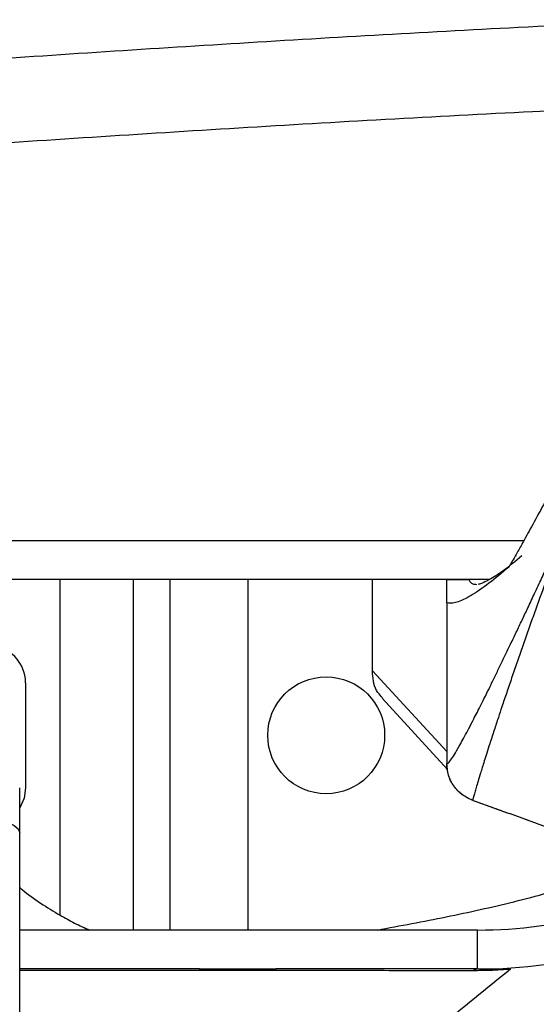
# Paper-space layout '_Left' of a CAD drawing. Units: millimetres. Extents: x -378 to 329, y -499 to 787.
# Drawn here: x -104 to -38, y -101 to 25 of the extents above; entities that cross this region are included whole.
import ezdxf

# ---------------------------------------------------------------- set-up
doc = ezdxf.new("R2010")
doc.units = ezdxf.units.MM

psp = doc.layouts.new('_Left')

# ---------------------------------------------------------------- linework, layer by layer
at = {"color": 7, "linetype": 'Continuous', "lineweight": 25}
for p, q in [((-261.43, -41.85), (-39.63, -41.85)), ((-44.03, -46.85), (-256.43, -46.85)), ((-99.14, -89.95), (-99.14, -46.85)), ((-89.71, -91.85), (-89.71, -46.85)), ((-85, -91.85), (-85, -46.85)), ((-75, -91.85), (-75, -46.85)), ((-59.04, -58.57), (-59.04, -46.85)), ((-49.54, -49.84), (-49.54, -70.47)), ((-59.04, -58.57), (-49.54, -68.92)), ((-103.57, -60.1), (-103.57, -73.6)), ((-57.82, -62.08), (-49.42, -71.23)), ((-104.32, -112.04), (-104.32, -73.6)), ((-46.34, -75.12), (-41.8, -76.79)), ((-39.03, -77.79), (-41.47, -76.9)), ((-45.57, -91.85), (-104.32, -91.85)), ((-45.57, -96.85), (-45.57, -91.85)), ((-81.24, -96.85), (-104.32, -96.85)), ((-45.57, -96.85), (-71.43, -96.85)), ((-40.97, -96.69), (-40.96, -96.69))]:
    psp.add_line(p, q, dxfattribs=at)
at = {"color": 7, "linetype": 'Continuous', "lineweight": 25, "flags": 128}
for points in [[(-103.57, -73.6), (-103.76, -74.94), (-104.32, -76.16)], [(-112.32, -79.37), (-112.27, -79.12), (-111.92, -78.64), (-111.25, -78.22), (-110.32, -77.91), (-109.21, -77.73), (-108.02, -77.69), (-106.86, -77.8), (-105.83, -78.05), (-105.01, -78.42), (-104.5, -78.88), (-104.32, -79.37), (-104.32, -79.37)]]:
    psp.add_lwpolyline(points, dxfattribs=at)
at = {"color": 7, "linetype": 'Continuous', "lineweight": 25}
psp.add_circle((-65, -66.85), 7.5, dxfattribs=at)
for centre, radius, start, end in [((-108.32, -60.1), 4.75, 0, 180), ((-45.57, -31.85), 60, 270, 300.2564), ((-45.57, -31.85), 65, 270, 300.2564), ((-81.42, -97.05), 0.268, 357.5281, 46.8834), ((-71.25, -97.05), 0.273, 133.4204, 182.5565), ((-45.56, -97.65), 0.804, 90.5613, 133.4099)]:
    psp.add_arc(centre, radius, start, end, dxfattribs=at)
for points, knots in [([(-186.77, 13.72), (-174.69, 14.76), (-150.52, 16.85), (-113.98, 19.58), (-77.27, 21.99), (-45.9, 23.81), (-26.73, 24.7), (-19.89, 25.01)], [0, 0, 0, 0, 0.219503, 0.43912, 0.658775, 0.87839, 1, 1, 1, 1]), ([(-22.86, 13.92), (-28.08, 13.68), (-45.92, 12.87), (-76.25, 11.13), (-113.81, 8.7), (-151.18, 5.94), (-175.9, 3.82), (-188.26, 2.76)], [0, 0, 0, 0, 0.093702, 0.320295, 0.546931, 0.773527, 1, 1, 1, 1]), ([(-36.92, -36.88), (-37.45, -37.86), (-38.39, -39.59), (-39.6, -41.8), (-40.43, -43.29), (-40.92, -44.16), (-41.24, -44.7), (-41.41, -44.98), (-41.49, -45.11), (-41.52, -45.16), (-41.54, -45.19), (-41.54, -45.21), (-41.54, -45.21), (-41.53, -45.21)], [0, 0, 0, 0, 0.317749, 0.561977, 0.736001, 0.860089, 0.915947, 0.953899, 0.963659, 0.97334, 0.983408, 0.994272, 1, 1, 1, 1]), ([(-49.53, -70.49), (-49.47, -70.47), (-49.34, -70.45), (-48.95, -69.95), (-48.43, -69.13), (-47.85, -68.12), (-47.25, -67.03), (-46.69, -65.97), (-45.99, -64.62), (-45.11, -62.89), (-44.19, -61.04), (-43.37, -59.36), (-42.71, -57.99), (-42.03, -56.58), (-41.33, -55.13), (-40.61, -53.62), (-39.87, -52.07), (-39.09, -50.41), (-38.25, -48.63), (-37.38, -46.75), (-36.49, -44.83), (-35.6, -42.89), (-34.72, -40.97), (-34.15, -39.7), (-33.87, -39.08)], [0, 0, 0, 0, 0.06183, 0.124686, 0.185453, 0.249289, 0.289831, 0.331443, 0.374075, 0.433347, 0.498416, 0.533821, 0.569549, 0.605553, 0.640346, 0.676686, 0.713257, 0.749064, 0.791091, 0.833311, 0.874511, 0.917697, 0.959565, 1, 1, 1, 1]), ([(-33.76, -39.08), (-33.76, -39.09), (-33.76, -39.09), (-33.77, -39.1), (-33.78, -39.13), (-34.34, -40.56), (-35.45, -43.41), (-37.01, -47.59), (-38.24, -51), (-39.17, -53.65), (-39.87, -55.62), (-40.55, -57.58), (-41.21, -59.51), (-41.85, -61.39), (-42.42, -63.07), (-42.95, -64.68), (-43.48, -66.29), (-43.97, -67.81), (-44.39, -69.12), (-44.71, -70.13), (-44.98, -70.98), (-45.25, -71.87), (-45.52, -72.76), (-45.76, -73.57), (-45.92, -74.13), (-46.03, -74.51), (-46.11, -74.77), (-46.17, -74.98), (-46.2, -75.12), (-46.21, -75.17), (-46.21, -75.19)], [0, 0, 0, 0, 0.000017, 0.000157, 0.000549, 0.002038, 0.086299, 0.170919, 0.251005, 0.29155, 0.332707, 0.374376, 0.41645, 0.458826, 0.501407, 0.535084, 0.576634, 0.625787, 0.661492, 0.694153, 0.723823, 0.750556, 0.795806, 0.837375, 0.875438, 0.900585, 0.925326, 0.950115, 0.977561, 1, 1, 1, 1]), ([(-39.89, -43.8), (-40.71, -44.49), (-42.23, -45.76), (-44.02, -46.89), (-45.13, -47.4), (-45.38, -47.45), (-45.49, -47.48)], [0, 0, 0, 0, 0.326818, 0.602131, 0.825083, 1, 1, 1, 1]), ([(-41.53, -45.22), (-41.65, -45.32), (-42.66, -46.19), (-44.44, -47.63), (-46.71, -49.15), (-48.6, -49.99), (-49.22, -49.89), (-49.54, -49.84)], [0, 0, 0, 0, 0.032808, 0.278439, 0.519821, 0.755888, 1, 1, 1, 1]), ([(-49.54, -49.84), (-49.54, -49.77), (-49.54, -49.62), (-49.54, -48.96), (-49.54, -47.99), (-49.54, -47.26), (-49.54, -46.85)], [0, 0, 0, 0, 0.0465298, 0.1027192, 0.4997661, 1, 1, 1, 1]), ([(-49.54, -46.85), (-49.22, -46.85), (-48.73, -46.85), (-47.85, -46.85), (-47.23, -46.85), (-46.87, -46.85), (-46.7, -46.85)], [0, 0, 0, 0, 0.498819, 0.749139, 0.884495, 1, 1, 1, 1]), ([(-46.7, -46.85), (-46.64, -46.97), (-46.53, -47.22), (-46.19, -47.43), (-45.87, -47.47), (-45.72, -47.48)], [0, 0, 0, 0, 0.327717, 0.668113, 1, 1, 1, 1]), ([(-59.04, -58.96), (-59.04, -58.89), (-59.04, -58.76), (-59.04, -58.63), (-59.04, -58.57)], [0, 0, 0, 0, 0.553839, 1, 1, 1, 1]), ([(-57.77, -62.03), (-57.98, -61.82), (-58.49, -61.31), (-58.93, -60.22), (-59, -59.37), (-59.04, -58.96)], [0, 0, 0, 0, 0.256283, 0.637171, 1, 1, 1, 1]), ([(-49.54, -70.47), (-49.54, -70.48), (-49.53, -70.48), (-49.53, -70.49), (-49.53, -70.49)], [0, 0, 0, 0, 0.558574, 1, 1, 1, 1]), ([(-46.21, -75.19), (-46.67, -74.98), (-47.61, -74.55), (-48.68, -73.4), (-49.41, -72), (-49.5, -70.97), (-49.54, -70.47)], [0, 0, 0, 0, 0.243991, 0.499995, 0.756001, 1, 1, 1, 1]), ([(-46.21, -75.19), (-46.67, -74.98), (-47.6, -74.55), (-48.67, -73.41), (-49.39, -72.01), (-49.48, -70.99), (-49.53, -70.49)], [0, 0, 0, 0, 0.24405, 0.500034, 0.756, 1, 1, 1, 1]), ([(-46.21, -75.19), (-45.42, -75.47), (-43.84, -76.04), (-42.26, -76.61), (-41.47, -76.9)], [0, 0, 0, 0, 0.500948, 1, 1, 1, 1]), ([(-39.45, -77.63), (-36.36, -78.77), (-31.71, -80.48), (-26.36, -82.1), (-23.24, -83.07), (-21.52, -83.03), (-20.64, -83.01)], [0, 0, 0, 0, 0.49116, 0.740402, 0.867249, 1, 1, 1, 1]), ([(-58.46, -91.85), (-55.5, -91.3), (-49.57, -90.2), (-40.8, -88.26), (-32.37, -85.95), (-27.12, -83.81), (-24.57, -82.78)], [0, 0, 0, 0, 0.24997, 0.499892, 0.757203, 1, 1, 1, 1]), ([(-104.32, -86.39), (-104.21, -86.48), (-102.62, -87.85), (-100.82, -88.94), (-99.14, -89.95)], [0, 0, 0, 0, 0.06681, 1, 1, 1, 1]), ([(-99.14, -89.95), (-98.52, -90.3), (-97.25, -91.01), (-95.98, -91.57), (-95.34, -91.85)], [0, 0, 0, 0, 0.491045, 1, 1, 1, 1]), ([(-81.15, -97.06), (-82.9, -97.06), (-86.39, -97.06), (-91.54, -97.05), (-96.45, -97.05), (-100.89, -97.05), (-103.21, -97.05), (-104.32, -97.05)], [0, 0, 0, 0, 0.191981, 0.383963, 0.595206, 0.806448, 1, 1, 1, 1]), ([(-81.24, -96.85), (-79.62, -96.85), (-76.35, -96.84), (-73.08, -96.85), (-71.43, -96.85)], [0, 0, 0, 0, 0.496488, 1, 1, 1, 1]), ([(-71.52, -97.06), (-73.11, -97.06), (-76.32, -97.04), (-79.53, -97.05), (-81.15, -97.06)], [0, 0, 0, 0, 0.494951, 1, 1, 1, 1]), ([(-46.12, -97.07), (-46.95, -97.07), (-48.63, -97.07), (-52.04, -97.07), (-56.27, -97.07), (-60.36, -97.06), (-64.16, -97.06), (-67.51, -97.06), (-70.18, -97.06), (-71.52, -97.06)], [0, 0, 0, 0, 0.14881, 0.300479, 0.481717, 0.668207, 0.744771, 0.871511, 1, 1, 1, 1]), ([(-59.85, -111.85), (-56.77, -109.35), (-50.61, -104.34), (-44.44, -99.35), (-41.35, -96.85)], [0, 0, 0, 0, 0.499418, 1, 1, 1, 1]), ([(-41.53, -96.91), (-41.55, -96.91), (-41.6, -96.91), (-42.9, -97), (-44.52, -97.06), (-45.76, -97.07), (-46.12, -97.07)], [0, 0, 0, 0, 0.266505, 0.566247, 0.873454, 1, 1, 1, 1]), ([(-41.47, -96.95), (-41.47, -96.95), (-41.42, -96.89), (-41.36, -96.85), (-41.29, -96.82), (-41.29, -96.82)], [0, 0, 0, 0, 0.05656, 0.984374, 1, 1, 1, 1])]:
    psp.add_open_spline(points, degree=3, knots=knots, dxfattribs=at)

doc.saveas('drawing.dxf')
